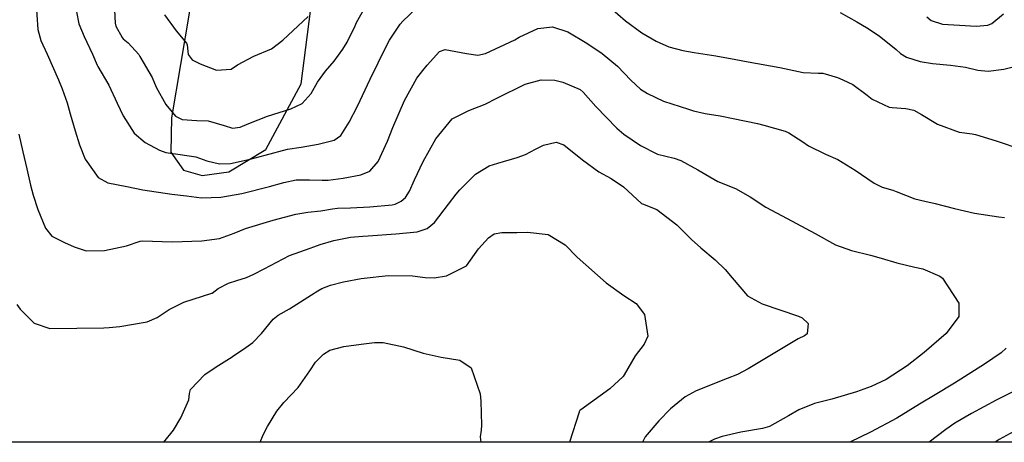
# Model space of a CAD drawing. Units: inches. Extents: x 1171772 to 1177772, y 561457 to 565458.
# Drawn here: x 1173306 to 1173683, y 561458 to 561619 of the extents above; entities that cross this region are included whole.
import ezdxf

# ---------------------------------------------------------------- set-up
doc = ezdxf.new("R2010")
doc.units = ezdxf.units.IN
doc.header["$MEASUREMENT"] = 0
doc.layers.add('NTRL-Pasture Land', color=7, linetype='Continuous', true_color=0x748da4)
doc.layers.add('Undefined', color=7, linetype='Continuous', true_color=0x748da4)

msp = doc.modelspace()

# ---------------------------------------------------------------- linework, layer by layer
at = {"layer": 'NTRL-Pasture Land'}
for points in [[(1173417.61, 562046.94), (1173404.26, 561902.41), (1173392.01, 561766.83), (1173371.38, 561622.56), (1173364.46, 561581.81), (1173364.3, 561568.59), (1173369.13, 561561.73), (1173376.29, 561559.76), (1173386.5, 561561.15), (1173400.59, 561569.68), (1173414.11, 561594.84), (1173418.29, 561627.69), (1173422.15, 561729.04), (1173425.11, 561754), (1173435.47, 561765.63), (1173461.71, 561774.41), (1173562.45, 561802.43), (1173676.16, 561836.35), (1173797.84, 561876.98)], [(1173839.43, 561457.68), (1173234.74, 561457.74)]]:
    msp.add_lwpolyline(points, dxfattribs=at)
at = {"layer": 'Undefined'}
for points in [[(1173312.53, 561626.77, 312), (1173313.39, 561615.58, 312), (1173314.54, 561611.38, 312), (1173316.97, 561606.14, 312), (1173321.24, 561596.3, 312), (1173322.6, 561592.88, 312), (1173324.54, 561587.55, 312), (1173325.78, 561583.24, 312), (1173327.63, 561576.83, 312), (1173329.24, 561571.49, 312), (1173331.45, 561565.91, 312), (1173336.47, 561558.95, 312), (1173340.11, 561556.94, 312), (1173347.43, 561555.45, 312), (1173353.59, 561554.22, 312), (1173364.58, 561552.61, 312), (1173370.31, 561551.88, 312), (1173375.94, 561551.2, 312), (1173383.37, 561551.38, 312), (1173391.37, 561552.8, 312), (1173402.01, 561555.56, 312), (1173407.48, 561557.09, 312), (1173412.23, 561558, 312), (1173417.28, 561558.12, 312), (1173422.11, 561557.89, 312), (1173424.48, 561557.97, 312), (1173430.16, 561558.7, 312), (1173437.01, 561559.91, 312), (1173440.35, 561561.4, 312), (1173443.6, 561565.07, 312), (1173447.23, 561572.9, 312), (1173449.25, 561578.12, 312), (1173453.64, 561588.46, 312), (1173458.42, 561596.93, 312), (1173460.75, 561599.9, 312), (1173462.35, 561601.9, 312), (1173467.03, 561607.17, 312), (1173469.19, 561607.86, 312), (1173477.4, 561606.4, 312), (1173481.69, 561605.77, 312), (1173484.67, 561606.38, 312), (1173495.9, 561611.66, 312), (1173497.54, 561612.59, 312), (1173504.76, 561616, 312), (1173510.34, 561616.53, 312), (1173516.19, 561614.68, 312), (1173523.5, 561610.3, 312), (1173529.37, 561606.38, 312), (1173535.16, 561601.56, 312), (1173540.26, 561596.18, 312), (1173544.03, 561592.78, 312), (1173546.65, 561591.04, 312), (1173552.77, 561588.09, 312), (1173562.33, 561585.07, 312), (1173564.3, 561584.48, 312), (1173568.71, 561583.39, 312), (1173574.48, 561582.55, 312), (1173579.51, 561581.51, 312), (1173588.72, 561579.57, 312), (1173591.25, 561578.95, 312), (1173599.34, 561576.61, 312), (1173600.83, 561576.05, 312), (1173606.07, 561572.64, 312), (1173608.36, 561571.07, 312), (1173614.81, 561567.94, 312), (1173619.56, 561565.81, 312), (1173626.18, 561561.73, 312), (1173633.38, 561556.73, 312), (1173636.55, 561555.21, 312), (1173640.62, 561554.08, 312), (1173641.89, 561553.64, 312), (1173648.94, 561550.84, 312), (1173652.77, 561549.9, 312), (1173656.84, 561549.04, 312), (1173664.13, 561547.05, 312), (1173671.86, 561545.3, 312), (1173681.17, 561543.88, 312), (1173683.37, 561543.6, 312)], [(1173328.09, 561622.34, 310), (1173329.02, 561617.74, 310), (1173331.11, 561612.91, 310), (1173334.33, 561606.16, 310), (1173336.07, 561601.88, 310), (1173336.34, 561601.35, 310), (1173340.53, 561594.27, 310), (1173343.77, 561587.44, 310), (1173345.95, 561582.51, 310), (1173350.27, 561575.89, 310), (1173354.49, 561572.39, 310), (1173359.91, 561569.4, 310), (1173362.32, 561568.5, 310), (1173367.85, 561567.7, 310), (1173373.87, 561566.84, 310), (1173378.01, 561565.36, 310), (1173382.85, 561564.15, 310), (1173387.08, 561564.37, 310), (1173394.64, 561565.93, 310), (1173400.32, 561567.52, 310), (1173408.86, 561569.74, 310), (1173414.19, 561570.59, 310), (1173420.67, 561571.68, 310), (1173426.72, 561573.27, 310), (1173429.37, 561575.06, 310), (1173432.52, 561580.08, 310), (1173435.72, 561586.28, 310), (1173440.58, 561596.59, 310), (1173443.56, 561602.86, 310), (1173444.56, 561605.03, 310), (1173447.92, 561611.54, 310), (1173451.99, 561617.58, 310), (1173452.99, 561618.78, 310), (1173460.84, 561626.11, 310)], [(1173342.57, 561625.47, 308), (1173342.94, 561618.01, 308), (1173343.24, 561616.87, 308), (1173345.61, 561612.46, 308), (1173346.06, 561611.94, 308), (1173347.91, 561610.43, 308), (1173351.95, 561605.95, 308), (1173352.44, 561605.27, 308), (1173357.05, 561597.14, 308), (1173358.7, 561593.54, 308), (1173362.39, 561586.81, 308), (1173366.08, 561582.43, 308), (1173368.56, 561581.19, 308), (1173374.19, 561580.8, 308), (1173378.55, 561580.59, 308), (1173384.66, 561578.9, 308), (1173387.9, 561577.82, 308), (1173390.77, 561578.16, 308), (1173394.06, 561579.58, 308), (1173401.25, 561582.37, 308), (1173410.15, 561585.21, 308), (1173414.52, 561587.28, 308), (1173417.96, 561591.11, 308), (1173420.35, 561595.39, 308), (1173423.48, 561599.57, 308), (1173426.78, 561603.43, 308), (1173430.08, 561608.01, 308), (1173431.78, 561610.74, 308), (1173434.82, 561616.94, 308), (1173435.36, 561618.21, 308), (1173440.82, 561628.08, 308)], [(1173361.88, 561621.21, 306), (1173366.32, 561615.09, 306), (1173370.31, 561610.3, 306), (1173370.54, 561609.63, 306), (1173370.94, 561606.04, 306), (1173372.41, 561604, 306), (1173375.47, 561602.43, 306), (1173381.78, 561599.95, 306), (1173387.33, 561600.38, 306), (1173389.72, 561602.1, 306), (1173395.99, 561605.39, 306), (1173402.73, 561608.18, 306), (1173407.09, 561611.51, 306), (1173416.8, 561620.48, 306)], [(1173532.4, 561623.95, 310), (1173538.22, 561618.81, 310), (1173544.48, 561614.23, 310), (1173549.96, 561611.15, 310), (1173554.84, 561608.96, 310), (1173560.15, 561607.55, 310), (1173564.48, 561606.8, 310), (1173572.78, 561605.5, 310), (1173580.47, 561604.06, 310), (1173585.16, 561603.14, 310), (1173597.37, 561601.03, 310), (1173606.31, 561599.12, 310), (1173612.06, 561598.83, 310), (1173613.75, 561598.81, 310), (1173619.42, 561597.2, 310), (1173621.5, 561596.32, 310), (1173625.25, 561594.5, 310), (1173630.73, 561590.46, 310), (1173632.73, 561588.94, 310), (1173639.14, 561585.91, 310), (1173640.32, 561585.67, 310), (1173645.56, 561585.32, 310), (1173648.57, 561584.73, 310), (1173651.53, 561583.09, 310), (1173657.65, 561579.34, 310), (1173666.02, 561576.35, 310), (1173670.95, 561575.67, 310), (1173672.27, 561575.42, 310), (1173680.08, 561572.92, 310), (1173690, 561569.61, 310)], [(1173620.48, 561622.06, 308), (1173626.78, 561618.43, 308), (1173630.48, 561616.29, 308), (1173635.29, 561613.09, 308), (1173641.86, 561607.93, 308), (1173643.57, 561606.44, 308), (1173645.75, 561604.99, 308), (1173651.02, 561603.31, 308), (1173655.81, 561602.53, 308), (1173662.6, 561601.97, 308), (1173668.34, 561601.16, 308), (1173673.12, 561600.02, 308), (1173677.02, 561599.64, 308), (1173683.06, 561600.39, 308), (1173686.11, 561601.13, 308)], [(1173653.55, 561620.46, 306), (1173655.26, 561619.04, 306), (1173659.55, 561617.6, 306), (1173666.09, 561617.17, 306), (1173672.45, 561616.88, 306), (1173676.91, 561617.18, 306), (1173678.43, 561617.84, 306), (1173682.97, 561621.59, 306)], [(1173306.1, 561575.47, 314), (1173307.56, 561568.79, 314), (1173309.11, 561562.29, 314), (1173310.55, 561556.06, 314), (1173311.6, 561552.24, 314), (1173313.41, 561546.75, 314), (1173316.29, 561539.54, 314), (1173318.7, 561536.5, 314), (1173323.54, 561534.06, 314), (1173327.28, 561532.43, 314), (1173331.9, 561530.96, 314), (1173338.84, 561531.04, 314), (1173347.22, 561532.83, 314), (1173352.53, 561534.55, 314), (1173353.4, 561534.68, 314), (1173364.72, 561534.4, 314), (1173376.15, 561534.75, 314), (1173382.84, 561535.68, 314), (1173388.47, 561537.61, 314), (1173392.88, 561539.42, 314), (1173403.45, 561542.68, 314), (1173412.06, 561544.89, 314), (1173416.67, 561545.66, 314), (1173421.72, 561546.17, 314), (1173426.09, 561546.98, 314), (1173427.98, 561547.21, 314), (1173433.04, 561547.32, 314), (1173440.38, 561547.68, 314), (1173448.97, 561548.47, 314), (1173450.12, 561548.79, 314), (1173452.35, 561549.93, 314), (1173454.06, 561551.35, 314), (1173455.56, 561553.69, 314), (1173457.53, 561558, 314), (1173460.82, 561565.1, 314), (1173465.72, 561573.78, 314), (1173471.89, 561581.34, 314), (1173478.33, 561584.52, 314), (1173484.56, 561586.94, 314), (1173488.96, 561589.27, 314), (1173499.9, 561594.59, 314), (1173506.03, 561596.3, 314), (1173511.26, 561596.24, 314), (1173514.28, 561595.44, 314), (1173520.89, 561592.55, 314), (1173522.12, 561591.61, 314), (1173526.97, 561586.08, 314), (1173534.94, 561577.85, 314), (1173537.63, 561575.57, 314), (1173543.96, 561571.2, 314), (1173549.99, 561568.09, 314), (1173550.45, 561567.94, 314), (1173556.88, 561566.35, 314), (1173559.49, 561565.48, 314), (1173565.9, 561561.91, 314), (1173573.61, 561557.45, 314), (1173580.31, 561554.74, 314), (1173586.01, 561551.61, 314), (1173591.93, 561547.61, 314), (1173600.14, 561543.32, 314), (1173610.79, 561537.59, 314), (1173618.69, 561533.24, 314), (1173624.8, 561531.02, 314), (1173632.02, 561529.22, 314), (1173636.16, 561528.1, 314), (1173642.14, 561526.28, 314), (1173648.95, 561524.71, 314), (1173652.11, 561523.99, 314), (1173658.62, 561521.21, 314), (1173659.54, 561520.46, 314), (1173665.81, 561510.95, 314), (1173665.87, 561505.75, 314), (1173661.02, 561499.27, 314), (1173652.57, 561491.97, 314), (1173646.02, 561486.93, 314), (1173637.98, 561481.65, 314), (1173632.27, 561478.98, 314), (1173626.61, 561477, 314), (1173617.22, 561474.17, 314), (1173610.59, 561472.46, 314), (1173604.6, 561470.07, 314), (1173600.7, 561467.8, 314), (1173593.35, 561463.78, 314), (1173590.64, 561462.98, 314), (1173582.4, 561461.51, 314), (1173575.26, 561459.88, 314), (1173572.27, 561458.92, 314), (1173569.98, 561457.71, 314)], [(1173305.37, 561510.39, 316), (1173306.64, 561508.59, 316), (1173311.95, 561503.23, 316), (1173317.93, 561501.24, 316), (1173338.63, 561501.45, 316), (1173340.67, 561501.6, 316), (1173344.75, 561501.95, 316), (1173355.14, 561503.7, 316), (1173359.08, 561505.47, 316), (1173363.58, 561508.42, 316), (1173369.26, 561511.21, 316), (1173379.93, 561514.66, 316), (1173380.06, 561514.72, 316), (1173382.32, 561516.44, 316), (1173386.31, 561518.56, 316), (1173389.46, 561519.52, 316), (1173393.16, 561520.74, 316), (1173396.07, 561521.98, 316), (1173399.92, 561524.04, 316), (1173409.69, 561529.16, 316), (1173417.54, 561531.93, 316), (1173419.03, 561532.43, 316), (1173421.44, 561533.3, 316), (1173426.6, 561534.87, 316), (1173433.05, 561536.17, 316), (1173437.71, 561536.56, 316), (1173439.76, 561536.69, 316), (1173450.31, 561537.39, 316), (1173458.51, 561538.21, 316), (1173462.32, 561539.5, 316), (1173465.1, 561541.76, 316), (1173470.53, 561548.79, 316), (1173473.44, 561552.59, 316), (1173474.91, 561554.24, 316), (1173480.89, 561560.18, 316), (1173486.05, 561563.38, 316), (1173489.39, 561564.46, 316), (1173496.86, 561566.59, 316), (1173499.98, 561567.8, 316), (1173503.77, 561569.8, 316), (1173506.89, 561571.29, 316), (1173511.67, 561572.46, 316), (1173514.67, 561571.49, 316), (1173521.75, 561565.67, 316), (1173528.04, 561561.18, 316), (1173532.75, 561558.63, 316), (1173537.47, 561555.34, 316), (1173544.33, 561549.06, 316), (1173544.73, 561548.83, 316), (1173550.24, 561546.7, 316), (1173557.94, 561540.8, 316), (1173563.46, 561535.21, 316), (1173567.06, 561532.08, 316), (1173572.6, 561527.51, 316), (1173576.45, 561523.81, 316), (1173579.03, 561520.62, 316), (1173584.94, 561513.72, 316), (1173590.56, 561510.64, 316), (1173604.52, 561505.86, 316), (1173605.88, 561505.31, 316), (1173608.14, 561503.06, 316), (1173607.83, 561499.13, 316), (1173606.73, 561498.34, 316), (1173604.3, 561497.26, 316), (1173585.23, 561485.78, 316), (1173581.13, 561483.64, 316), (1173577.23, 561482.04, 316), (1173565.3, 561477.31, 316), (1173561.06, 561475.04, 316), (1173555.48, 561470.51, 316), (1173550.97, 561465.87, 316), (1173545.85, 561459.81, 316), (1173544.82, 561457.71, 316)], [(1173361.58, 561457.73, 318), (1173365.3, 561462.29, 318), (1173368.14, 561466.98, 318), (1173371.14, 561473.91, 318), (1173371.35, 561476.36, 318), (1173371.84, 561477.9, 318), (1173377.28, 561483.56, 318), (1173381.65, 561486.59, 318), (1173387.73, 561490.41, 318), (1173387.91, 561490.53, 318), (1173392.92, 561493.94, 318), (1173395.6, 561495.87, 318), (1173399.01, 561499.34, 318), (1173403.46, 561504.8, 318), (1173405.39, 561506.24, 318), (1173409.7, 561508.69, 318), (1173418.1, 561514.1, 318), (1173420.51, 561515.67, 318), (1173422.08, 561516.53, 318), (1173425.3, 561517.72, 318), (1173430.33, 561519.03, 318), (1173437.05, 561520.28, 318), (1173441.67, 561520.88, 318), (1173443.84, 561521.13, 318), (1173447.55, 561521.48, 318), (1173456.78, 561521.35, 318), (1173461.61, 561520.76, 318), (1173465.03, 561520.55, 318), (1173469.81, 561521.32, 318), (1173477.39, 561525.18, 318), (1173480.51, 561529.44, 318), (1173481.95, 561531.63, 318), (1173485.77, 561535.86, 318), (1173487.98, 561537.4, 318), (1173490.89, 561537.93, 318), (1173496.62, 561537.9, 318), (1173500.72, 561538, 318)], [(1173500.72, 561538, 318), (1173508.71, 561537.13, 318), (1173515.11, 561533.25, 318), (1173519.78, 561528.5, 318), (1173530.82, 561518.73, 318), (1173537.59, 561513.88, 318), (1173542.35, 561510.8, 318), (1173545.55, 561506.54, 318), (1173546.84, 561498.25, 318), (1173545.44, 561495.17, 318), (1173541.91, 561490.7, 318), (1173537.78, 561483.42, 318), (1173537.36, 561482.81, 318), (1173532.27, 561478.07, 318), (1173521.17, 561470.07, 318), (1173520.83, 561469.86, 318), (1173520.64, 561469.64, 318), (1173520.54, 561469.34, 318), (1173520.51, 561469.24, 318), (1173516.8, 561457.71, 318)], [(1173398.45, 561457.73, 320), (1173399.64, 561460.59, 320), (1173401.3, 561463.71, 320), (1173404.84, 561469.64, 320), (1173407.48, 561472.92, 320), (1173412.96, 561478.65, 320), (1173417.51, 561484.99, 320), (1173419.61, 561488.27, 320), (1173422.62, 561491.42, 320), (1173425.06, 561492.93, 320), (1173430.42, 561494.32, 320), (1173437.09, 561495.17, 320), (1173442.23, 561495.88, 320)], [(1173442.23, 561495.88, 320), (1173445.55, 561495.9, 320), (1173453.26, 561494.17, 320), (1173460.84, 561491.74, 320), (1173467.68, 561490.26, 320), (1173474.91, 561489.11, 320), (1173479.24, 561486.1, 320), (1173482.58, 561476.16, 320), (1173482.91, 561473.37, 320), (1173483.14, 561464.24, 320), (1173483.05, 561462.37, 320), (1173482.69, 561459.75, 320), (1173482.94, 561457.72, 320)], [(1173683.89, 561493.65, 312), (1173681.99, 561491.95, 312), (1173675.63, 561487.62, 312), (1173664.13, 561480.28, 312), (1173656.76, 561475.89, 312), (1173650.73, 561472.2, 312), (1173642.12, 561466.92, 312), (1173632.05, 561461.54, 312), (1173624.09, 561457.7, 312)], [(1173686.47, 561476.92, 310), (1173680.17, 561473.81, 310), (1173670.63, 561468.68, 310), (1173664.3, 561464.98, 310), (1173660.89, 561462.57, 310), (1173654.54, 561457.7, 310)], [(1173689.66, 561463.34, 308), (1173681.29, 561458.69, 308), (1173679.77, 561457.7, 308)]]:
    msp.add_polyline3d(points, dxfattribs=at)

doc.saveas('drawing.dxf')
